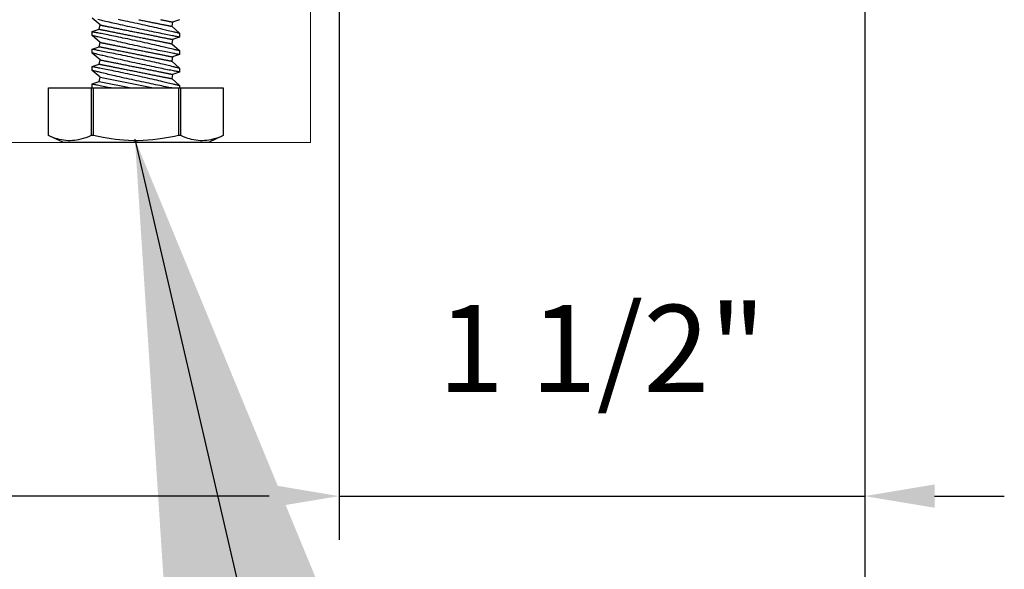
# Model space of a CAD drawing. Extents: x 5407 to 5952, y 1662 to 1874.
# Drawn here: x 5443 to 5446, y 1672 to 1673 of the extents above; entities that cross this region are included whole.
import ezdxf

# ---------------------------------------------------------------- set-up
doc = ezdxf.new("R2010")
doc.units = 0
doc.header["$LTSCALE"] = 250
doc.header["$MEASUREMENT"] = 0
doc.header["$PDMODE"] = 3
doc.header["$PDSIZE"] = -2
doc.linetypes.add('HIDDEN', pattern=[0.375, 0.25, -0.125])
doc.layers.get('0').update_dxf_attribs({"color": 5, "linetype": 'CONTINUOUS', "lineweight": 20})
doc.layers.get('DEFPOINTS').update_dxf_attribs({"color": 2, "linetype": 'CONTINUOUS'})
doc.layers.add('2', color=2, linetype='CONTINUOUS', lineweight=25)
doc.layers.add('Dimensions', color=2, linetype='CONTINUOUS', lineweight=25)
doc.styles.add('ROMANS', font='romans')
doc.dimstyles.new('LWDEC', dxfattribs={"dimscale": 0.1, "dimtxt": 2.5, "dimasz": 2, "dimexe": 1.25, "dimexo": 3, "dimgap": 2, "dimtad": 1, "dimtoh": 1, "dimdec": 4, "dimzin": 11, "dimdsep": 46, "dimlunit": 5, "dimtxsty": 'ROMANS', "dimcen": 0, "dimdle": 1.5, "dimazin": 0, "dimtfac": 1, "dimtdec": 4, "dimtix": 1, "dimtmove": 0, "dimatfit": 3, "dimfxl": 0, "dimfrac": 2, "dimtzin": 0, "dimarcsym": 0})
doc.dimstyles.new('LWDEC$7', dxfattribs={"dimscale": 25, "dimtxt": 2.5, "dimasz": 2.3, "dimexe": 1.25, "dimexo": 3, "dimgap": 2, "dimtad": 1, "dimtoh": 1, "dimdec": 4, "dimzin": 11, "dimdsep": 46, "dimlunit": 5, "dimtxsty": 'ROMANS', "dimcen": 0.1, "dimdle": 1.5, "dimazin": 0, "dimtfac": 1, "dimtdec": 4, "dimtix": 1, "dimtmove": 0, "dimatfit": 3, "dimfxl": 0, "dimfrac": 2, "dimtzin": 0, "dimarcsym": 0})

# ---------------------------------------------------------------- blocks, each defined once
blk = doc.blocks.new('*D657')
at = {"layer": 'DEFPOINTS', "color": 0}
for p in [(5443.7643, 1674.5986), (5435.4178, 1674.5841), (5435.4178, 1672.1221)]:
    blk.add_point(p, dxfattribs=at)
at = {"layer": 'Dimensions', "color": 0, "linetype": 'ByBlock', "lineweight": -2}
for p, q in [((5443.7643, 1674.2986), (5443.7643, 1671.9971)), ((5435.4178, 1674.2841), (5435.4178, 1671.9971)), ((5443.5643, 1672.1221), (5435.6178, 1672.1221))]:
    blk.add_line(p, q, dxfattribs=at)
at = {"layer": 'Dimensions', "color": 0}
for points in [[(5435.6178, 1672.1555), (5435.6178, 1672.0888), (5435.4178, 1672.1221)], [(5443.5643, 1672.1555), (5443.5643, 1672.0888), (5443.7643, 1672.1221)]]:
    blk.add_solid(points, dxfattribs=at)
at = {"layer": 'Dimensions', "color": 0, "insert": (5439.591, 1672.5126), "char_height": 0.25, "attachment_point": 5, "style": 'ROMANS'}
blk.add_mtext('TRACK WIDTH 8 3/8"', dxfattribs=at)
blk = doc.blocks.new('*D659')
at = {"layer": 'DEFPOINTS', "color": 0}
for p in [(5445.2706, 1673.9372), (5443.7643, 1672.1221), (5445.2706, 1672.1221)]:
    blk.add_point(p, dxfattribs=at)
at = {"layer": 'Dimensions', "color": 0, "linetype": 'ByBlock', "lineweight": -2}
for p, q in [((5445.2706, 1673.6372), (5445.2706, 1671.9971)), ((5443.7643, 1672.4221), (5443.7643, 1672.2471)), ((5443.5643, 1672.1221), (5443.3643, 1672.1221)), ((5443.7643, 1672.1221), (5445.2706, 1672.1221)), ((5445.4706, 1672.1221), (5445.6706, 1672.1221))]:
    blk.add_line(p, q, dxfattribs=at)
at = {"layer": 'Dimensions', "color": 0}
for points in [[(5443.5643, 1672.1555), (5443.5643, 1672.0888), (5443.7643, 1672.1221)], [(5445.4706, 1672.1555), (5445.4706, 1672.0888), (5445.2706, 1672.1221)]]:
    blk.add_solid(points, dxfattribs=at)
at = {"layer": 'Dimensions', "color": 0, "insert": (5444.5174, 1672.5126), "char_height": 0.25, "attachment_point": 5, "style": 'ROMANS'}
blk.add_mtext('1 1/2"', dxfattribs=at)
blk = doc.blocks.new('A$C521C4E4F')
for p, q in [((0.504, 12.718), (0, 11.637)), ((3.969, 12.718), (0.504, 12.718)), ((0.504, 12.718), (0.504, 12.717)), ((3.969, 12.717), (0.504, 12.717)), ((3.969, 12.717), (3.969, 12.718)), ((3.969, 9.624), (3.969, 12.717)), ((0, 11.637), (0, 1.08)), ((0.504, 9.624), (0.504, 9.452)), ((0.504, 9.624), (3.969, 9.624)), ((3.969, 9.452), (0.504, 9.452)), ((3.969, 9.452), (3.969, 9.624)), ((4.152, 9.534), (3.969, 9.534)), ((3.969, 3.266), (3.969, 9.452)), ((4.648, 8.969), (4.152, 9.534)), ((5.129, 9.533), (4.96, 9.031)), ((5.422, 9.534), (5.13, 9.534)), ((5.918, 8.969), (5.422, 9.534)), ((6.399, 9.533), (6.23, 9.031)), ((6.692, 9.534), (6.4, 9.534)), ((7.188, 8.969), (6.692, 9.534)), ((7.669, 9.533), (7.5, 9.031)), ((7.962, 9.534), (7.67, 9.534)), ((8.458, 8.969), (7.962, 9.534)), ((8.939, 9.533), (8.77, 9.031)), ((4.96, 9.031), (4.648, 8.969)), ((6.23, 9.031), (5.918, 8.969)), ((7.5, 9.031), (7.188, 8.969)), ((8.77, 9.031), (8.458, 8.969)), ((4.746, 3.749), (3.969, 7.636)), ((4.435, 3.687), (3.969, 6.017)), ((4.265, 3.184), (4.435, 3.687)), ((4.435, 3.687), (4.746, 3.749)), ((4.746, 3.749), (5.243, 3.184)), ((5.535, 3.184), (5.705, 3.687)), ((5.705, 3.687), (6.016, 3.749)), ((6.016, 3.749), (6.513, 3.184)), ((6.805, 3.184), (6.975, 3.687)), ((6.975, 3.687), (7.286, 3.749)), ((7.286, 3.749), (7.783, 3.184)), ((8.075, 3.184), (8.245, 3.687)), ((8.245, 3.687), (8.556, 3.749)), ((8.556, 3.749), (9.053, 3.184)), ((0.504, 3.266), (0.504, 3.093)), ((0.504, 3.266), (3.969, 3.266)), ((3.969, 3.093), (0.504, 3.093)), ((3.969, 3.093), (3.969, 3.266)), ((3.969, 3.184), (4.265, 3.184)), ((3.969, 0.001), (3.969, 3.093)), ((5.243, 3.184), (5.535, 3.184)), ((6.513, 3.184), (6.805, 3.184)), ((7.783, 3.184), (8.075, 3.184)), ((0, 1.08), (0.504, 0)), ((0.504, 0.001), (0.504, 0)), ((0.504, 0.001), (3.969, 0.001)), ((3.969, 0), (3.969, 0.001)), ((0.504, 0), (3.969, 0))]:
    blk.add_line(p, q)
at = {"flags": 128}
for points in [[(0.504, 12.717), (0.423, 12.53), (0.351, 12.343), (0.287, 12.154), (0.233, 11.965), (0.198, 11.813), (0.17, 11.661), (0.149, 11.508), (0.135, 11.355), (0.13, 11.202), (0.132, 11.041), (0.144, 10.88), (0.164, 10.72), (0.192, 10.56), (0.227, 10.4), (0.262, 10.27), (0.302, 10.14), (0.346, 10.011), (0.421, 9.817), (0.504, 9.624)], [(0.504, 9.452), (0.441, 9.165), (0.383, 8.878), (0.331, 8.589), (0.283, 8.3), (0.233, 7.947), (0.193, 7.593), (0.162, 7.239), (0.141, 6.883), (0.131, 6.527), (0.131, 6.171), (0.142, 5.815), (0.163, 5.459), (0.189, 5.16), (0.222, 4.862), (0.261, 4.565), (0.307, 4.268), (0.358, 3.973), (0.427, 3.619), (0.504, 3.266)], [(5.535, 3.185), (5.534, 3.187), (5.532, 3.2), (5.527, 3.222), (5.521, 3.254), (5.513, 3.295), (5.503, 3.346), (5.492, 3.405), (5.478, 3.474), (5.463, 3.552), (5.446, 3.638), (5.428, 3.732), (5.408, 3.834), (5.386, 3.943), (5.363, 4.06), (5.338, 4.185), (5.312, 4.317), (5.284, 4.455), (5.255, 4.598), (5.225, 4.745), (5.193, 4.901), (5.16, 5.061), (5.126, 5.226), (5.091, 5.393), (5.056, 5.564), (5.019, 5.736), (4.982, 5.913), (4.944, 6.092), (4.905, 6.273), (4.866, 6.453), (4.826, 6.633), (4.787, 6.811), (4.748, 6.99), (4.708, 7.168), (4.669, 7.343), (4.63, 7.515), (4.591, 7.684), (4.554, 7.847), (4.518, 8.004), (4.483, 8.155), (4.448, 8.301), (4.423, 8.41), (4.398, 8.514), (4.374, 8.615), (4.351, 8.711), (4.324, 8.828), (4.298, 8.936), (4.273, 9.036), (4.256, 9.108), (4.24, 9.175), (4.225, 9.236), (4.211, 9.292), (4.196, 9.355), (4.182, 9.409), (4.172, 9.454), (4.163, 9.489), (4.157, 9.514), (4.153, 9.529), (4.152, 9.534), (4.152, 9.534)], [(5.13, 9.533), (5.13, 9.531), (5.133, 9.52), (5.137, 9.499), (5.143, 9.468), (5.15, 9.427), (5.16, 9.377), (5.172, 9.319), (5.185, 9.251), (5.2, 9.175), (5.216, 9.09), (5.235, 8.996), (5.255, 8.895), (5.276, 8.785), (5.299, 8.669), (5.324, 8.547), (5.35, 8.416), (5.378, 8.278), (5.407, 8.134), (5.437, 7.985), (5.468, 7.832), (5.501, 7.675), (5.535, 7.511), (5.569, 7.342), (5.605, 7.171), (5.642, 6.997), (5.679, 6.822), (5.717, 6.645), (5.756, 6.465), (5.795, 6.284), (5.834, 6.103), (5.874, 5.923), (5.913, 5.744), (5.952, 5.568), (5.991, 5.395), (6.03, 5.225), (6.068, 5.059), (6.096, 4.933), (6.125, 4.81), (6.152, 4.69), (6.18, 4.572), (6.214, 4.427), (6.247, 4.287), (6.278, 4.154), (6.301, 4.056), (6.324, 3.962), (6.345, 3.872), (6.366, 3.788), (6.39, 3.688), (6.412, 3.596), (6.432, 3.513), (6.446, 3.454), (6.459, 3.401), (6.471, 3.354), (6.481, 3.312), (6.492, 3.267), (6.501, 3.232), (6.507, 3.206), (6.511, 3.19), (6.513, 3.184), (6.513, 3.185)], [(6.805, 3.185), (6.804, 3.187), (6.802, 3.2), (6.797, 3.222), (6.791, 3.254), (6.783, 3.295), (6.773, 3.346), (6.762, 3.405), (6.748, 3.474), (6.733, 3.552), (6.716, 3.638), (6.698, 3.732), (6.678, 3.834), (6.656, 3.943), (6.633, 4.06), (6.608, 4.185), (6.582, 4.317), (6.554, 4.455), (6.525, 4.598), (6.495, 4.745), (6.463, 4.901), (6.43, 5.061), (6.396, 5.226), (6.361, 5.393), (6.326, 5.564), (6.289, 5.736), (6.252, 5.913), (6.214, 6.092), (6.175, 6.273), (6.136, 6.453), (6.096, 6.633), (6.057, 6.811), (6.018, 6.99), (5.978, 7.168), (5.939, 7.343), (5.9, 7.515), (5.861, 7.684), (5.824, 7.847), (5.788, 8.004), (5.753, 8.155), (5.718, 8.301), (5.693, 8.41), (5.668, 8.514), (5.644, 8.615), (5.621, 8.711), (5.594, 8.828), (5.568, 8.936), (5.543, 9.036), (5.526, 9.108), (5.51, 9.175), (5.495, 9.236), (5.481, 9.292), (5.466, 9.355), (5.452, 9.409), (5.442, 9.454), (5.433, 9.489), (5.427, 9.514), (5.423, 9.529), (5.422, 9.534), (5.422, 9.534)], [(6.4, 9.533), (6.4, 9.531), (6.403, 9.52), (6.407, 9.499), (6.413, 9.468), (6.42, 9.427), (6.43, 9.377), (6.442, 9.319), (6.455, 9.251), (6.47, 9.175), (6.486, 9.09), (6.505, 8.996), (6.525, 8.895), (6.546, 8.785), (6.569, 8.669), (6.594, 8.547), (6.62, 8.416), (6.648, 8.278), (6.677, 8.134), (6.707, 7.985), (6.738, 7.832), (6.771, 7.675), (6.805, 7.511), (6.839, 7.342), (6.875, 7.171), (6.912, 6.997), (6.949, 6.822), (6.987, 6.645), (7.026, 6.465), (7.065, 6.284), (7.104, 6.103), (7.144, 5.923), (7.183, 5.744), (7.222, 5.568), (7.261, 5.395), (7.3, 5.225), (7.338, 5.059), (7.366, 4.933), (7.395, 4.81), (7.422, 4.69), (7.45, 4.572), (7.484, 4.427), (7.517, 4.287), (7.548, 4.154), (7.571, 4.056), (7.594, 3.962), (7.615, 3.872), (7.636, 3.788), (7.66, 3.688), (7.682, 3.596), (7.702, 3.513), (7.716, 3.454), (7.729, 3.401), (7.741, 3.354), (7.751, 3.312), (7.762, 3.267), (7.771, 3.232), (7.777, 3.206), (7.781, 3.19), (7.783, 3.184), (7.783, 3.185)], [(8.075, 3.185), (8.074, 3.187), (8.072, 3.2), (8.067, 3.222), (8.061, 3.254), (8.053, 3.295), (8.043, 3.346), (8.032, 3.405), (8.018, 3.474), (8.003, 3.552), (7.986, 3.638), (7.968, 3.732), (7.948, 3.834), (7.926, 3.943), (7.903, 4.06), (7.878, 4.185), (7.852, 4.317), (7.824, 4.455), (7.795, 4.598), (7.765, 4.745), (7.733, 4.901), (7.7, 5.061), (7.666, 5.226), (7.631, 5.393), (7.596, 5.564), (7.559, 5.736), (7.522, 5.913), (7.484, 6.092), (7.445, 6.273), (7.406, 6.453), (7.366, 6.633), (7.327, 6.811), (7.288, 6.99), (7.248, 7.168), (7.209, 7.343), (7.17, 7.515), (7.131, 7.684), (7.094, 7.847), (7.058, 8.004), (7.023, 8.155), (6.988, 8.301), (6.963, 8.41), (6.938, 8.514), (6.914, 8.615), (6.891, 8.711), (6.864, 8.828), (6.838, 8.936), (6.813, 9.036), (6.796, 9.108), (6.78, 9.175), (6.765, 9.236), (6.751, 9.292), (6.736, 9.355), (6.722, 9.409), (6.712, 9.454), (6.703, 9.489), (6.697, 9.514), (6.693, 9.529), (6.692, 9.534), (6.692, 9.534)], [(7.67, 9.533), (7.67, 9.531), (7.673, 9.52), (7.677, 9.499), (7.683, 9.468), (7.69, 9.427), (7.7, 9.377), (7.712, 9.319), (7.725, 9.251), (7.74, 9.175), (7.756, 9.09), (7.775, 8.996), (7.795, 8.895), (7.816, 8.785), (7.839, 8.669), (7.864, 8.547), (7.89, 8.416), (7.918, 8.278), (7.947, 8.134), (7.977, 7.985), (8.008, 7.832), (8.041, 7.675), (8.075, 7.511), (8.109, 7.342), (8.145, 7.171), (8.182, 6.997), (8.219, 6.822), (8.257, 6.645), (8.296, 6.465), (8.335, 6.284), (8.374, 6.103), (8.414, 5.923), (8.453, 5.744), (8.492, 5.568), (8.531, 5.395), (8.57, 5.225), (8.608, 5.059), (8.636, 4.933), (8.665, 4.81), (8.692, 4.69), (8.72, 4.572), (8.754, 4.427), (8.787, 4.287), (8.818, 4.154), (8.841, 4.056), (8.864, 3.962), (8.885, 3.872), (8.906, 3.788), (8.93, 3.688), (8.952, 3.596)], [(8.97, 5.061), (8.936, 5.226), (8.901, 5.393), (8.866, 5.564), (8.829, 5.736), (8.792, 5.913), (8.754, 6.092), (8.715, 6.273), (8.676, 6.453), (8.636, 6.633), (8.597, 6.811), (8.558, 6.99), (8.518, 7.168), (8.479, 7.343), (8.44, 7.515), (8.401, 7.684), (8.364, 7.847), (8.328, 8.004), (8.293, 8.155), (8.258, 8.301), (8.233, 8.41), (8.208, 8.514), (8.184, 8.615), (8.161, 8.711), (8.134, 8.828), (8.108, 8.936), (8.083, 9.036), (8.066, 9.108), (8.05, 9.175), (8.035, 9.236), (8.021, 9.292), (8.006, 9.355), (7.992, 9.409), (7.982, 9.454), (7.973, 9.489), (7.967, 9.514), (7.963, 9.529), (7.962, 9.534), (7.962, 9.534)], [(3.969, 8.975), (3.989, 8.871), (4.012, 8.758), (4.036, 8.637), (4.061, 8.51), (4.088, 8.377), (4.116, 8.237), (4.145, 8.092), (4.176, 7.941), (4.208, 7.785), (4.241, 7.624), (4.275, 7.46), (4.31, 7.294), (4.346, 7.121), (4.383, 6.946), (4.421, 6.768), (4.459, 6.59), (4.497, 6.41), (4.536, 6.232), (4.576, 6.051), (4.615, 5.87), (4.655, 5.691), (4.695, 5.514), (4.734, 5.34), (4.772, 5.17), (4.81, 5.005), (4.847, 4.844), (4.883, 4.688), (4.91, 4.571), (4.937, 4.457), (4.962, 4.347), (4.988, 4.241), (5.018, 4.111), (5.048, 3.988), (5.075, 3.872), (5.095, 3.788), (5.115, 3.709), (5.133, 3.634), (5.149, 3.566), (5.169, 3.485), (5.186, 3.414), (5.202, 3.352), (5.214, 3.299), (5.225, 3.256), (5.233, 3.223), (5.239, 3.2), (5.242, 3.188), (5.243, 3.185)], [(5.705, 3.687), (5.705, 3.688), (5.704, 3.692), (5.702, 3.699), (5.701, 3.708), (5.698, 3.72), (5.695, 3.735), (5.692, 3.752), (5.688, 3.772), (5.683, 3.795), (5.678, 3.82), (5.673, 3.848), (5.667, 3.878), (5.66, 3.911), (5.653, 3.946), (5.646, 3.983), (5.638, 4.023), (5.629, 4.066), (5.62, 4.11), (5.611, 4.157), (5.601, 4.206), (5.591, 4.257), (5.58, 4.311), (5.569, 4.366), (5.557, 4.423), (5.546, 4.483), (5.533, 4.544), (5.521, 4.607), (5.508, 4.672), (5.495, 4.738), (5.481, 4.806), (5.467, 4.876), (5.453, 4.947), (5.438, 5.019), (5.424, 5.093), (5.409, 5.168), (5.393, 5.245), (5.378, 5.322), (5.362, 5.4), (5.346, 5.48), (5.33, 5.56), (5.314, 5.641), (5.298, 5.723), (5.281, 5.805), (5.265, 5.888), (5.248, 5.971), (5.231, 6.055), (5.214, 6.138), (5.198, 6.223), (5.181, 6.307), (5.164, 6.391), (5.147, 6.475), (5.13, 6.559), (5.114, 6.643), (5.097, 6.726), (5.08, 6.809), (5.064, 6.892), (5.047, 6.974), (5.031, 7.055), (5.015, 7.136), (4.999, 7.216), (4.983, 7.295), (4.968, 7.372), (4.952, 7.449), (4.937, 7.525), (4.922, 7.599), (4.908, 7.673), (4.893, 7.744), (4.879, 7.815), (4.865, 7.884), (4.852, 7.951), (4.839, 8.016), (4.826, 8.08), (4.814, 8.142), (4.802, 8.203), (4.79, 8.261), (4.779, 8.317), (4.768, 8.372), (4.757, 8.424), (4.747, 8.474), (4.738, 8.522), (4.729, 8.568), (4.72, 8.611), (4.712, 8.653), (4.704, 8.691), (4.697, 8.728), (4.69, 8.762), (4.684, 8.793), (4.678, 8.822), (4.672, 8.849), (4.668, 8.872), (4.663, 8.894), (4.66, 8.912), (4.657, 8.928), (4.654, 8.942), (4.652, 8.952), (4.65, 8.96), (4.649, 8.966), (4.648, 8.969), (4.648, 8.969)], [(6.016, 3.749), (6.016, 3.75), (6.015, 3.754), (6.014, 3.761), (6.012, 3.77), (6.009, 3.783), (6.007, 3.797), (6.003, 3.815), (5.999, 3.835), (5.995, 3.857), (5.99, 3.882), (5.984, 3.91), (5.978, 3.94), (5.971, 3.973), (5.964, 4.008), (5.957, 4.046), (5.949, 4.086), (5.94, 4.128), (5.931, 4.172), (5.922, 4.219), (5.912, 4.268), (5.902, 4.32), (5.891, 4.373), (5.88, 4.428), (5.869, 4.486), (5.857, 4.545), (5.845, 4.606), (5.832, 4.669), (5.819, 4.734), (5.806, 4.8), (5.792, 4.869), (5.778, 4.938), (5.764, 5.009), (5.75, 5.082), (5.735, 5.156), (5.72, 5.231), (5.705, 5.307), (5.689, 5.384), (5.673, 5.463), (5.658, 5.542), (5.642, 5.622), (5.625, 5.703), (5.609, 5.785), (5.593, 5.867), (5.576, 5.95), (5.559, 6.033), (5.543, 6.117), (5.526, 6.201), (5.509, 6.285), (5.492, 6.369), (5.475, 6.453), (5.458, 6.537), (5.442, 6.621), (5.425, 6.705), (5.408, 6.789), (5.392, 6.872), (5.375, 6.954), (5.359, 7.036), (5.342, 7.118), (5.326, 7.198), (5.31, 7.278), (5.295, 7.357), (5.279, 7.435), (5.264, 7.512), (5.249, 7.587), (5.234, 7.662), (5.219, 7.735), (5.205, 7.807), (5.191, 7.877), (5.177, 7.946), (5.163, 8.013), (5.15, 8.079), (5.137, 8.143), (5.125, 8.205), (5.113, 8.265), (5.101, 8.323), (5.09, 8.38), (5.079, 8.434), (5.069, 8.486), (5.059, 8.537), (5.049, 8.585), (5.04, 8.63), (5.031, 8.674), (5.023, 8.715), (5.015, 8.754), (5.008, 8.79), (5.001, 8.824), (4.995, 8.855), (4.989, 8.884), (4.984, 8.911), (4.979, 8.935), (4.975, 8.956), (4.971, 8.975), (4.968, 8.991), (4.965, 9.004), (4.963, 9.015), (4.961, 9.023), (4.96, 9.028), (4.96, 9.031), (4.96, 9.031)], [(6.975, 3.687), (6.975, 3.688), (6.974, 3.692), (6.972, 3.699), (6.971, 3.708), (6.968, 3.72), (6.965, 3.735), (6.962, 3.752), (6.958, 3.772), (6.953, 3.795), (6.948, 3.82), (6.943, 3.848), (6.937, 3.878), (6.93, 3.911), (6.923, 3.946), (6.916, 3.983), (6.908, 4.023), (6.899, 4.066), (6.89, 4.11), (6.881, 4.157), (6.871, 4.206), (6.861, 4.257), (6.85, 4.311), (6.839, 4.366), (6.827, 4.423), (6.816, 4.483), (6.803, 4.544), (6.791, 4.607), (6.778, 4.672), (6.765, 4.738), (6.751, 4.806), (6.737, 4.876), (6.723, 4.947), (6.708, 5.019), (6.694, 5.093), (6.679, 5.168), (6.663, 5.245), (6.648, 5.322), (6.632, 5.4), (6.616, 5.48), (6.6, 5.56), (6.584, 5.641), (6.568, 5.723), (6.551, 5.805), (6.535, 5.888), (6.518, 5.971), (6.501, 6.055), (6.484, 6.138), (6.468, 6.223), (6.451, 6.307), (6.434, 6.391), (6.417, 6.475), (6.4, 6.559), (6.384, 6.643), (6.367, 6.726), (6.35, 6.809), (6.334, 6.892), (6.317, 6.974), (6.301, 7.055), (6.285, 7.136), (6.269, 7.216), (6.253, 7.295), (6.238, 7.372), (6.222, 7.449), (6.207, 7.525), (6.192, 7.599), (6.178, 7.673), (6.163, 7.744), (6.149, 7.815), (6.135, 7.884), (6.122, 7.951), (6.109, 8.016), (6.096, 8.08), (6.084, 8.142), (6.072, 8.203), (6.06, 8.261), (6.049, 8.317), (6.038, 8.372), (6.027, 8.424), (6.017, 8.474), (6.008, 8.522), (5.999, 8.568), (5.99, 8.611), (5.982, 8.653), (5.974, 8.691), (5.967, 8.728), (5.96, 8.762), (5.954, 8.793), (5.948, 8.822), (5.942, 8.849), (5.938, 8.872), (5.933, 8.894), (5.93, 8.912), (5.927, 8.928), (5.924, 8.942), (5.922, 8.952), (5.92, 8.96), (5.919, 8.966), (5.918, 8.969), (5.918, 8.969)], [(7.286, 3.749), (7.286, 3.75), (7.285, 3.754), (7.284, 3.761), (7.282, 3.77), (7.279, 3.783), (7.277, 3.797), (7.273, 3.815), (7.269, 3.835), (7.265, 3.857), (7.26, 3.882), (7.254, 3.91), (7.248, 3.94), (7.241, 3.973), (7.234, 4.008), (7.227, 4.046), (7.219, 4.086), (7.21, 4.128), (7.201, 4.172), (7.192, 4.219), (7.182, 4.268), (7.172, 4.32), (7.161, 4.373), (7.15, 4.428), (7.139, 4.486), (7.127, 4.545), (7.115, 4.606), (7.102, 4.669), (7.089, 4.734), (7.076, 4.8), (7.062, 4.869), (7.048, 4.938), (7.034, 5.009), (7.02, 5.082), (7.005, 5.156), (6.99, 5.231), (6.975, 5.307), (6.959, 5.384), (6.943, 5.463), (6.928, 5.542), (6.912, 5.622), (6.895, 5.703), (6.879, 5.785), (6.863, 5.867), (6.846, 5.95), (6.829, 6.033), (6.813, 6.117), (6.796, 6.201), (6.779, 6.285), (6.762, 6.369), (6.745, 6.453), (6.728, 6.537), (6.712, 6.621), (6.695, 6.705), (6.678, 6.789), (6.662, 6.872), (6.645, 6.954), (6.629, 7.036), (6.612, 7.118), (6.596, 7.198), (6.58, 7.278), (6.565, 7.357), (6.549, 7.435), (6.534, 7.512), (6.519, 7.587), (6.504, 7.662), (6.489, 7.735), (6.475, 7.807), (6.461, 7.877), (6.447, 7.946), (6.433, 8.013), (6.42, 8.079), (6.407, 8.143), (6.395, 8.205), (6.383, 8.265), (6.371, 8.323), (6.36, 8.38), (6.349, 8.434), (6.339, 8.486), (6.329, 8.537), (6.319, 8.585), (6.31, 8.63), (6.301, 8.674), (6.293, 8.715), (6.285, 8.754), (6.278, 8.79), (6.271, 8.824), (6.265, 8.855), (6.259, 8.884), (6.254, 8.911), (6.249, 8.935), (6.245, 8.956), (6.241, 8.975), (6.238, 8.991), (6.235, 9.004), (6.233, 9.015), (6.231, 9.023), (6.23, 9.028), (6.23, 9.031), (6.23, 9.031)], [(8.245, 3.687), (8.245, 3.688), (8.244, 3.692), (8.242, 3.699), (8.241, 3.708), (8.238, 3.72), (8.235, 3.735), (8.232, 3.752), (8.228, 3.772), (8.223, 3.795), (8.218, 3.82), (8.213, 3.848), (8.207, 3.878), (8.2, 3.911), (8.193, 3.946), (8.186, 3.983), (8.178, 4.023), (8.169, 4.066), (8.16, 4.11), (8.151, 4.157), (8.141, 4.206), (8.131, 4.257), (8.12, 4.311), (8.109, 4.366), (8.097, 4.423), (8.086, 4.483), (8.073, 4.544), (8.061, 4.607), (8.048, 4.672), (8.035, 4.738), (8.021, 4.806), (8.007, 4.876), (7.993, 4.947), (7.978, 5.019), (7.964, 5.093), (7.949, 5.168), (7.933, 5.245), (7.918, 5.322), (7.902, 5.4), (7.886, 5.48), (7.87, 5.56), (7.854, 5.641), (7.838, 5.723), (7.821, 5.805), (7.805, 5.888), (7.788, 5.971), (7.771, 6.055), (7.754, 6.138), (7.738, 6.223), (7.721, 6.307), (7.704, 6.391), (7.687, 6.475), (7.67, 6.559), (7.654, 6.643), (7.637, 6.726), (7.62, 6.809), (7.604, 6.892), (7.587, 6.974), (7.571, 7.055), (7.555, 7.136), (7.539, 7.216), (7.523, 7.295), (7.508, 7.372), (7.492, 7.449), (7.477, 7.525), (7.462, 7.599), (7.448, 7.673), (7.433, 7.744), (7.419, 7.815), (7.405, 7.884), (7.392, 7.951), (7.379, 8.016), (7.366, 8.08), (7.354, 8.142), (7.342, 8.203), (7.33, 8.261), (7.319, 8.317), (7.308, 8.372), (7.297, 8.424), (7.287, 8.474), (7.278, 8.522), (7.269, 8.568), (7.26, 8.611), (7.252, 8.653), (7.244, 8.691), (7.237, 8.728), (7.23, 8.762), (7.224, 8.793), (7.218, 8.822), (7.212, 8.849), (7.208, 8.872), (7.203, 8.894), (7.2, 8.912), (7.197, 8.928), (7.194, 8.942), (7.192, 8.952), (7.19, 8.96), (7.189, 8.966), (7.188, 8.969), (7.188, 8.969)], [(8.556, 3.749), (8.556, 3.75), (8.555, 3.754), (8.554, 3.761), (8.552, 3.77), (8.549, 3.783), (8.547, 3.797), (8.543, 3.815), (8.539, 3.835), (8.535, 3.857), (8.53, 3.882), (8.524, 3.91), (8.518, 3.94), (8.511, 3.973), (8.504, 4.008), (8.497, 4.046), (8.489, 4.086), (8.48, 4.128), (8.471, 4.172), (8.462, 4.219), (8.452, 4.268), (8.442, 4.32), (8.431, 4.373), (8.42, 4.428), (8.409, 4.486), (8.397, 4.545), (8.385, 4.606), (8.372, 4.669), (8.359, 4.734), (8.346, 4.8), (8.332, 4.869), (8.318, 4.938), (8.304, 5.009), (8.29, 5.082), (8.275, 5.156), (8.26, 5.231), (8.245, 5.307), (8.229, 5.384), (8.213, 5.463), (8.198, 5.542), (8.182, 5.622), (8.165, 5.703), (8.149, 5.785), (8.133, 5.867), (8.116, 5.95), (8.099, 6.033), (8.083, 6.117), (8.066, 6.201), (8.049, 6.285), (8.032, 6.369), (8.015, 6.453), (7.998, 6.537), (7.982, 6.621), (7.965, 6.705), (7.948, 6.789), (7.932, 6.872), (7.915, 6.954), (7.899, 7.036), (7.882, 7.118), (7.866, 7.198), (7.85, 7.278), (7.835, 7.357), (7.819, 7.435), (7.804, 7.512), (7.789, 7.587), (7.774, 7.662), (7.759, 7.735), (7.745, 7.807), (7.731, 7.877), (7.717, 7.946), (7.703, 8.013), (7.69, 8.079), (7.677, 8.143), (7.665, 8.205), (7.653, 8.265), (7.641, 8.323), (7.63, 8.38), (7.619, 8.434), (7.609, 8.486), (7.599, 8.537), (7.589, 8.585), (7.58, 8.63), (7.571, 8.674), (7.563, 8.715), (7.555, 8.754), (7.548, 8.79), (7.541, 8.824), (7.535, 8.855), (7.529, 8.884), (7.524, 8.911), (7.519, 8.935), (7.515, 8.956), (7.511, 8.975), (7.508, 8.991), (7.505, 9.004), (7.503, 9.015), (7.501, 9.023), (7.5, 9.028), (7.5, 9.031), (7.5, 9.031)], [(8.94, 6.559), (8.924, 6.643), (8.907, 6.726), (8.89, 6.809), (8.874, 6.892), (8.857, 6.974), (8.841, 7.055), (8.825, 7.136), (8.809, 7.216), (8.793, 7.295), (8.778, 7.372), (8.762, 7.449), (8.747, 7.525), (8.732, 7.599), (8.718, 7.673), (8.703, 7.744), (8.689, 7.815), (8.675, 7.884), (8.662, 7.951), (8.649, 8.016), (8.636, 8.08), (8.624, 8.142), (8.612, 8.203), (8.6, 8.261), (8.589, 8.317), (8.578, 8.372), (8.567, 8.424), (8.557, 8.474), (8.548, 8.522), (8.539, 8.568), (8.53, 8.611), (8.522, 8.653), (8.514, 8.691), (8.507, 8.728), (8.5, 8.762), (8.494, 8.793), (8.488, 8.822), (8.482, 8.849), (8.478, 8.872), (8.473, 8.894), (8.47, 8.912), (8.467, 8.928), (8.464, 8.942), (8.462, 8.952), (8.46, 8.96), (8.459, 8.966), (8.458, 8.969), (8.458, 8.969)], [(8.947, 8.143), (8.935, 8.205), (8.923, 8.265), (8.911, 8.323), (8.9, 8.38), (8.889, 8.434), (8.879, 8.486), (8.869, 8.537), (8.859, 8.585), (8.85, 8.63), (8.841, 8.674), (8.833, 8.715), (8.825, 8.754), (8.818, 8.79), (8.811, 8.824), (8.805, 8.855), (8.799, 8.884), (8.794, 8.911), (8.789, 8.935), (8.785, 8.956), (8.781, 8.975), (8.778, 8.991), (8.775, 9.004), (8.773, 9.015), (8.771, 9.023), (8.77, 9.028), (8.77, 9.031), (8.77, 9.031)], [(4.265, 3.184), (4.265, 3.184), (4.264, 3.189), (4.261, 3.204), (4.256, 3.228), (4.25, 3.262), (4.241, 3.305), (4.231, 3.358), (4.219, 3.419), (4.205, 3.49), (4.19, 3.569), (4.173, 3.657), (4.154, 3.753), (4.133, 3.856), (4.11, 3.972), (4.086, 4.097), (4.059, 4.229), (4.038, 4.335), (4.016, 4.446), (3.993, 4.56), (3.969, 4.678)], [(0.504, 3.093), (0.423, 2.907), (0.351, 2.719), (0.287, 2.53), (0.233, 2.341), (0.198, 2.189), (0.17, 2.037), (0.149, 1.884), (0.135, 1.731), (0.13, 1.578), (0.132, 1.417), (0.144, 1.257), (0.164, 1.096), (0.192, 0.936), (0.227, 0.776), (0.262, 0.646), (0.302, 0.517), (0.346, 0.387), (0.421, 0.194), (0.504, 0.001)]]:
    blk.add_lwpolyline(points, dxfattribs=at)
blk = doc.blocks.new('*D654')
at = {"layer": 'DEFPOINTS', "color": 0}
for p in [(5433.9178, 1673.9372), (5445.2706, 1673.9372), (5445.2706, 1671.2128)]:
    blk.add_point(p, dxfattribs=at)
at = {"layer": 'Dimensions', "color": 0, "linetype": 'ByBlock', "lineweight": -2}
for p, q in [((5433.9178, 1673.6372), (5433.9178, 1671.0878)), ((5445.2706, 1673.6372), (5445.2706, 1671.0878)), ((5434.1178, 1671.2128), (5445.0706, 1671.2128))]:
    blk.add_line(p, q, dxfattribs=at)
at = {"layer": 'Dimensions', "color": 0}
for points in [[(5434.1178, 1671.2461), (5434.1178, 1671.1794), (5433.9178, 1671.2128)], [(5445.0706, 1671.2461), (5445.0706, 1671.1794), (5445.2706, 1671.2128)]]:
    blk.add_solid(points, dxfattribs=at)
at = {"layer": 'Dimensions', "color": 0, "insert": (5439.5942, 1671.6032), "char_height": 0.25, "attachment_point": 5, "style": 'ROMANS'}
blk.add_mtext('DEPRESSION WIDTH 11 3/8"', dxfattribs=at)

msp = doc.modelspace()

# ---------------------------------------------------------------- linework, layer by layer
at = {"linetype": 'HIDDEN', "ltscale": 0.25}
msp.add_lwpolyline([(5433.91778, 1676.2221), (5433.91778, 1673.89787), (5435.52417, 1673.89787), (5435.52417, 1673.14984), (5436.52417, 1673.14984), (5436.52417, 1673.89787), (5439.37474, 1673.89787), (5439.37474, 1673.13539), (5440.37474, 1673.13539), (5440.37474, 1673.88342), (5442.68236, 1673.88342), (5442.68236, 1673.13539), (5443.68236, 1673.13539), (5443.68236, 1673.88342), (5445.27059, 1673.89787), (5445.27059, 1676.41643)], dxfattribs=at)

# ---------------------------------------------------------------- block references
at = {"layer": '2', "xscale": -0.03937, "yscale": 0.03937, "zscale": 0.03937, "rotation": 270}
msp.add_blockref('A$C521C4E4F', (5442.93201, 1673.13539), dxfattribs=at)

# ---------------------------------------------------------------- dimensions: what is measured, and where the dimension line sits
at = {"layer": 'Dimensions'}
for base, p1, p2, text, picture, middle in [((5435.41778, 1672.12213), (5443.76425, 1674.59858), (5435.41778, 1674.58413), 'TRACK WIDTH <>', '*D657', (5439.59102, 1672.5126)), ((5445.27059, 1671.21276), (5433.91778, 1673.93724), (5445.27059, 1673.93724), 'DEPRESSION WIDTH <>', '*D654', (5439.59418, 1671.60324))]:
    dim = msp.add_linear_dim(base=base, p1=p1, p2=p2, text=text, dimstyle='LWDEC', override={"dimpost": '"', "dimarcsym": 1}, dxfattribs=at)
    dim.commit()
    dim.dimension.update_dxf_attribs({"geometry": picture, "text_midpoint": middle})
dim = msp.add_linear_dim(base=(5445.27059, 1672.12213), p1=(5443.76425, 1672.12213), p2=(5445.27059, 1673.93724), dimstyle='LWDEC', override={"dimpost": '"', "dimarcsym": 1}, dxfattribs=at)
dim.commit()
dim.dimension.update_dxf_attribs({"geometry": '*D659', "text_midpoint": (5444.51742, 1672.5126)})

# ---------------------------------------------------------------- leaders
msp.add_leader([(5443.17953, 1673.14484), (5443.88377, 1670.10765), (5444.17009, 1670.10765)], dimstyle='LWDEC$7', override={"dimarcsym": 1}, dxfattribs=at)

doc.saveas('drawing.dxf')
